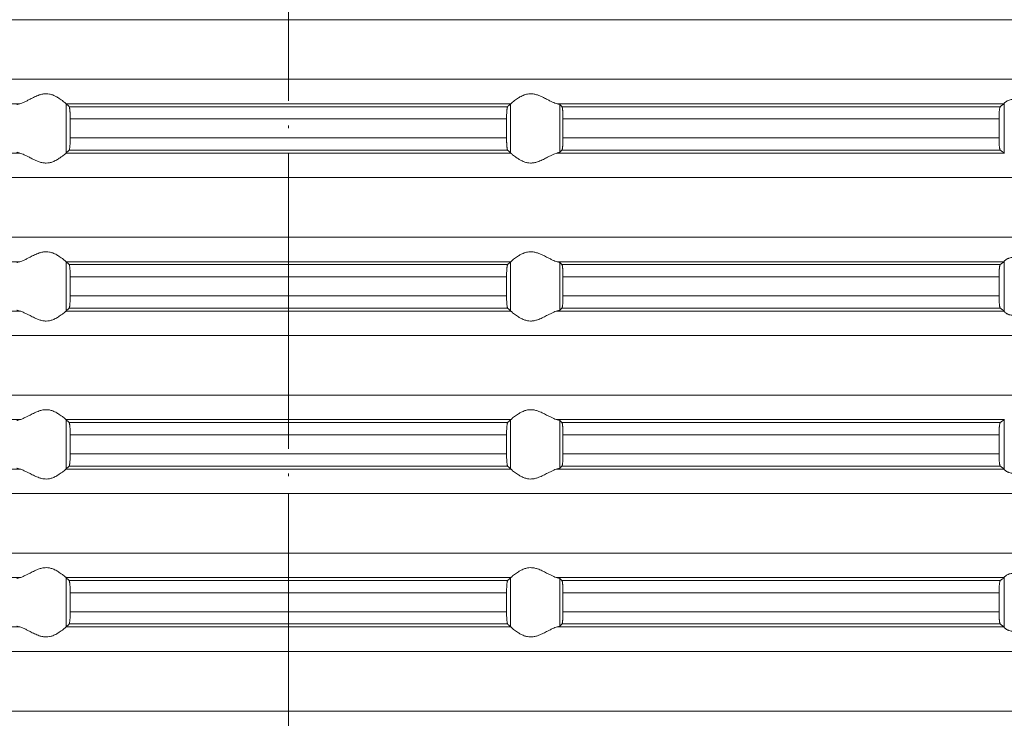
# Model space of a CAD drawing. Units: millimetres. Extents: x 2673 to 4786, y 0 to 1485.
# Drawn here: x 3987 to 4027, y 627 to 655 of the extents above; entities that cross this region are included whole.
import ezdxf

# ---------------------------------------------------------------- set-up
doc = ezdxf.new("R2010")
doc.units = ezdxf.units.MM
doc.linetypes.add('ACAD_ISO04W100', pattern=[30, 24, -3, 0, -3])
doc.linetypes.add('DOT_CENTER', pattern=[14, 12, -1, 0, -1])
doc.layers.add('вспомогательный', color=140, linetype='Continuous', lineweight=20)
doc.layers.add('Оси', color=10, linetype='ACAD_ISO04W100', lineweight=13)

# ---------------------------------------------------------------- blocks, each defined once
blk = doc.blocks.new('HL85N-200__1', base_point=(-1294, -645.598))
at = {"layer": 'вспомогательный', "linetype": 'Continuous'}
for p, q in [((-1131.75, -563.194), (-1236.25, -563.194)), ((-1131.75, -565.602), (-1236.25, -565.602)), ((-1194.886, -566.598), (-1212.991, -566.598)), ((-1174.994, -566.598), (-1193.006, -566.598)), ((-1193.004, -568.597), (-1193.004, -566.6)), ((-1175.119, -566.719), (-1192.881, -566.719)), ((-1174.996, -568.597), (-1174.996, -566.6)), ((-1155.009, -566.598), (-1173.114, -566.598)), ((-1173.004, -568.564), (-1173.004, -566.632)), ((-1155.161, -566.719), (-1172.917, -566.719)), ((-1154.996, -568.616), (-1154.996, -566.581)), ((-1175.16, -567.217), (-1192.84, -567.217)), ((-1192.84, -567.217), (-1192.84, -567.979)), ((-1175.16, -567.217), (-1175.16, -567.979)), ((-1155.211, -567.217), (-1172.877, -567.217)), ((-1172.877, -567.217), (-1172.877, -567.979)), ((-1155.211, -567.217), (-1155.211, -567.979)), ((-1175.16, -567.979), (-1192.84, -567.979)), ((-1155.211, -567.979), (-1172.877, -567.979)), ((-1194.886, -568.598), (-1212.991, -568.598)), ((-1174.994, -568.598), (-1193.006, -568.598)), ((-1175.119, -568.477), (-1192.881, -568.477)), ((-1155.009, -568.598), (-1173.114, -568.598)), ((-1155.161, -568.477), (-1172.917, -568.477)), ((-1131.75, -569.594), (-1236.25, -569.594)), ((-1131.75, -572.002), (-1236.25, -572.002)), ((-1194.886, -572.998), (-1212.991, -572.998)), ((-1174.994, -572.998), (-1193.006, -572.998)), ((-1193.004, -574.997), (-1193.004, -573)), ((-1175.119, -573.119), (-1192.881, -573.119)), ((-1174.996, -574.997), (-1174.996, -573)), ((-1155.009, -572.998), (-1173.114, -572.998)), ((-1173.004, -574.964), (-1173.004, -573.032)), ((-1155.161, -573.119), (-1172.917, -573.119)), ((-1154.996, -575.016), (-1154.996, -572.981)), ((-1175.16, -573.617), (-1192.84, -573.617)), ((-1192.84, -573.617), (-1192.84, -574.379)), ((-1175.16, -573.617), (-1175.16, -574.379)), ((-1155.211, -573.617), (-1172.877, -573.617)), ((-1172.877, -573.617), (-1172.877, -574.379)), ((-1155.211, -573.617), (-1155.211, -574.379)), ((-1175.16, -574.379), (-1192.84, -574.379)), ((-1155.211, -574.379), (-1172.877, -574.379)), ((-1194.886, -574.998), (-1212.991, -574.998)), ((-1174.994, -574.998), (-1193.006, -574.998)), ((-1175.119, -574.877), (-1192.881, -574.877)), ((-1155.009, -574.998), (-1173.114, -574.998)), ((-1155.161, -574.877), (-1172.917, -574.877)), ((-1131.75, -575.994), (-1236.25, -575.994)), ((-1131.75, -578.402), (-1236.25, -578.402)), ((-1194.886, -579.398), (-1212.991, -579.398)), ((-1174.994, -579.398), (-1193.006, -579.398)), ((-1193.004, -581.397), (-1193.004, -579.4)), ((-1175.119, -579.519), (-1192.881, -579.519)), ((-1174.996, -581.397), (-1174.996, -579.4)), ((-1155.009, -579.398), (-1173.114, -579.398)), ((-1173.004, -581.364), (-1173.004, -579.432)), ((-1155.161, -579.519), (-1172.917, -579.519)), ((-1154.996, -581.416), (-1154.996, -579.381)), ((-1175.16, -580.017), (-1192.84, -580.017)), ((-1192.84, -580.017), (-1192.84, -580.779)), ((-1175.16, -580.017), (-1175.16, -580.779)), ((-1155.211, -580.017), (-1172.877, -580.017)), ((-1172.877, -580.017), (-1172.877, -580.779)), ((-1155.211, -580.017), (-1155.211, -580.779)), ((-1175.16, -580.779), (-1192.84, -580.779)), ((-1155.211, -580.779), (-1172.877, -580.779)), ((-1194.886, -581.398), (-1212.991, -581.398)), ((-1174.994, -581.398), (-1193.006, -581.398)), ((-1175.119, -581.277), (-1192.881, -581.277)), ((-1155.009, -581.398), (-1173.114, -581.398)), ((-1155.161, -581.277), (-1172.917, -581.277)), ((-1131.75, -582.394), (-1236.25, -582.394)), ((-1131.75, -584.802), (-1236.25, -584.802)), ((-1194.886, -585.798), (-1212.991, -585.798)), ((-1174.994, -585.798), (-1193.006, -585.798)), ((-1193.004, -587.797), (-1193.004, -585.8)), ((-1175.119, -585.919), (-1192.881, -585.919)), ((-1174.996, -587.797), (-1174.996, -585.8)), ((-1155.009, -585.798), (-1173.114, -585.798)), ((-1173.004, -587.764), (-1173.004, -585.832)), ((-1155.161, -585.919), (-1172.917, -585.919)), ((-1154.996, -587.816), (-1154.996, -585.781)), ((-1175.16, -586.417), (-1192.84, -586.417)), ((-1192.84, -586.417), (-1192.84, -587.179)), ((-1175.16, -586.417), (-1175.16, -587.179)), ((-1155.211, -586.417), (-1172.877, -586.417)), ((-1172.877, -586.417), (-1172.877, -587.179)), ((-1155.211, -586.417), (-1155.211, -587.179)), ((-1175.16, -587.179), (-1192.84, -587.179)), ((-1155.211, -587.179), (-1172.877, -587.179)), ((-1194.886, -587.798), (-1212.991, -587.798)), ((-1174.994, -587.798), (-1193.006, -587.798)), ((-1175.119, -587.677), (-1192.881, -587.677)), ((-1155.009, -587.798), (-1173.114, -587.798)), ((-1155.161, -587.677), (-1172.917, -587.677)), ((-1131.75, -588.794), (-1236.25, -588.794)), ((-1131.75, -591.202), (-1236.25, -591.202))]:
    blk.add_line(p, q, dxfattribs=at)
at = {"layer": 'вспомогательный', "linetype": 'DOT_CENTER'}
for p, q in [((-1184, -565.602), (-1184, -563.194)), ((-1184, -572.002), (-1184, -569.594)), ((-1184, -578.402), (-1184, -575.994)), ((-1184, -584.802), (-1184, -582.394)), ((-1184, -591.202), (-1184, -588.794))]:
    blk.add_line(p, q, dxfattribs=at)
at = {"layer": 'вспомогательный', "linetype": 'Continuous'}
for points in [[(-1193.006, -566.598), (-1193.035, -566.574), (-1193.086, -566.531), (-1193.158, -566.474), (-1193.244, -566.412), (-1193.318, -566.363), (-1193.383, -566.323), (-1193.469, -566.279), (-1193.548, -566.245), (-1193.683, -566.206), (-1193.813, -566.194), (-1193.951, -566.207), (-1194.093, -566.245), (-1194.188, -566.281), (-1194.284, -566.323), (-1194.374, -566.367), (-1194.462, -566.412), (-1194.585, -566.475), (-1194.701, -566.531), (-1194.801, -566.574), (-1194.886, -566.598)], [(-1174.994, -566.598), (-1174.965, -566.574), (-1174.914, -566.531), (-1174.842, -566.474), (-1174.756, -566.412), (-1174.682, -566.363), (-1174.617, -566.323), (-1174.531, -566.279), (-1174.452, -566.245), (-1174.317, -566.206), (-1174.187, -566.194), (-1174.049, -566.207), (-1173.907, -566.245), (-1173.812, -566.281), (-1173.716, -566.323), (-1173.626, -566.367), (-1173.538, -566.412), (-1173.415, -566.475), (-1173.299, -566.531), (-1173.199, -566.574), (-1173.114, -566.598)], [(-1154.996, -566.581), (-1154.974, -566.553), (-1154.932, -566.519), (-1154.881, -566.487), (-1154.795, -566.451), (-1154.724, -566.432), (-1154.661, -566.421), (-1154.579, -566.415), (-1154.498, -566.417), (-1154.315, -566.441), (-1154.125, -566.483), (-1153.986, -566.518), (-1153.846, -566.553), (-1153.709, -566.58), (-1153.574, -566.598)], [(-1194.996, -566.632), (-1194.983, -566.624), (-1194.96, -566.615), (-1194.931, -566.607), (-1194.886, -566.598)], [(-1193.006, -566.598), (-1193.005, -566.599), (-1193.005, -566.599), (-1193.004, -566.599), (-1193.004, -566.6)], [(-1192.881, -566.719), (-1192.912, -566.689), (-1192.942, -566.659), (-1192.973, -566.63), (-1193.004, -566.6)], [(-1192.84, -567.217), (-1192.84, -567.159), (-1192.841, -567.108), (-1192.842, -567.066), (-1192.843, -567.033), (-1192.844, -567.002), (-1192.846, -566.964), (-1192.849, -566.921), (-1192.852, -566.877), (-1192.855, -566.843), (-1192.86, -566.805), (-1192.865, -566.768), (-1192.869, -566.748), (-1192.873, -566.735), (-1192.877, -566.724), (-1192.881, -566.719)], [(-1175.16, -567.217), (-1175.16, -567.183), (-1175.159, -567.139), (-1175.158, -567.089), (-1175.157, -567.033), (-1175.153, -566.95), (-1175.148, -566.877), (-1175.145, -566.844), (-1175.142, -566.815), (-1175.139, -566.791), (-1175.135, -566.768), (-1175.131, -566.751), (-1175.127, -566.735), (-1175.123, -566.724), (-1175.119, -566.719)], [(-1175.119, -566.719), (-1175.088, -566.689), (-1175.058, -566.659), (-1175.027, -566.629), (-1174.996, -566.6)], [(-1174.994, -566.598), (-1174.995, -566.599), (-1174.995, -566.599), (-1174.996, -566.599), (-1174.996, -566.6)], [(-1173.004, -566.632), (-1173.019, -566.623), (-1173.04, -566.615), (-1173.069, -566.607), (-1173.114, -566.598)], [(-1173.004, -566.632), (-1172.982, -566.654), (-1172.96, -566.676), (-1172.939, -566.697), (-1172.917, -566.719)], [(-1172.917, -566.719), (-1172.913, -566.725), (-1172.909, -566.736), (-1172.905, -566.75), (-1172.901, -566.768), (-1172.898, -566.791), (-1172.894, -566.817), (-1172.891, -566.846), (-1172.888, -566.879), (-1172.884, -566.953), (-1172.88, -567.035), (-1172.878, -567.125), (-1172.877, -567.217)], [(-1155.211, -567.217), (-1155.209, -567.115), (-1155.206, -567.018), (-1155.202, -566.949), (-1155.198, -566.896), (-1155.194, -566.861), (-1155.187, -566.805), (-1155.179, -566.761), (-1155.17, -566.733), (-1155.161, -566.719)], [(-1155.161, -566.719), (-1155.123, -566.689), (-1155.085, -566.658), (-1155.047, -566.628), (-1155.009, -566.598)], [(-1154.996, -566.581), (-1154.999, -566.586), (-1155.003, -566.591), (-1155.006, -566.595), (-1155.009, -566.598)], [(-1192.881, -568.477), (-1192.877, -568.472), (-1192.873, -568.461), (-1192.869, -568.448), (-1192.865, -568.429), (-1192.86, -568.392), (-1192.855, -568.353), (-1192.852, -568.32), (-1192.847, -568.246), (-1192.843, -568.163), (-1192.842, -568.107), (-1192.841, -568.057), (-1192.84, -568.014), (-1192.84, -567.979)], [(-1175.119, -568.477), (-1175.123, -568.472), (-1175.127, -568.461), (-1175.131, -568.448), (-1175.135, -568.429), (-1175.14, -568.392), (-1175.145, -568.353), (-1175.148, -568.32), (-1175.15, -568.294), (-1175.152, -568.259), (-1175.155, -568.216), (-1175.157, -568.163), (-1175.159, -568.073), (-1175.16, -567.979)], [(-1172.877, -567.979), (-1172.877, -568.027), (-1172.878, -568.089), (-1172.88, -568.161), (-1172.883, -568.229), (-1172.886, -568.281), (-1172.888, -568.318), (-1172.892, -568.353), (-1172.894, -568.38), (-1172.898, -568.408), (-1172.901, -568.428), (-1172.909, -568.461), (-1172.917, -568.477)], [(-1155.161, -568.477), (-1155.165, -568.472), (-1155.17, -568.463), (-1155.174, -568.452), (-1155.179, -568.435), (-1155.182, -568.417), (-1155.187, -568.393), (-1155.191, -568.366), (-1155.194, -568.336), (-1155.201, -568.262), (-1155.206, -568.179), (-1155.209, -568.081), (-1155.211, -567.979)], [(-1194.886, -568.598), (-1194.931, -568.589), (-1194.96, -568.581), (-1194.981, -568.573), (-1194.996, -568.564)], [(-1194.886, -568.598), (-1194.801, -568.623), (-1194.701, -568.665), (-1194.585, -568.722), (-1194.462, -568.785), (-1194.374, -568.83), (-1194.284, -568.873), (-1194.188, -568.916), (-1194.093, -568.952), (-1193.951, -568.99), (-1193.813, -569.003), (-1193.683, -568.99), (-1193.548, -568.952), (-1193.469, -568.918), (-1193.383, -568.873), (-1193.318, -568.834), (-1193.244, -568.785), (-1193.158, -568.722), (-1193.086, -568.665), (-1193.035, -568.623), (-1193.006, -568.598)], [(-1193.004, -568.597), (-1193.004, -568.597), (-1193.005, -568.597), (-1193.005, -568.598), (-1193.006, -568.598)], [(-1193.004, -568.597), (-1192.973, -568.567), (-1192.942, -568.537), (-1192.912, -568.507), (-1192.881, -568.477)], [(-1174.996, -568.597), (-1175.027, -568.567), (-1175.058, -568.537), (-1175.088, -568.507), (-1175.119, -568.477)], [(-1174.996, -568.597), (-1174.996, -568.597), (-1174.995, -568.597), (-1174.995, -568.598), (-1174.994, -568.598)], [(-1173.114, -568.598), (-1173.199, -568.623), (-1173.299, -568.665), (-1173.415, -568.722), (-1173.538, -568.785), (-1173.626, -568.83), (-1173.716, -568.873), (-1173.812, -568.916), (-1173.907, -568.952), (-1174.049, -568.99), (-1174.187, -569.003), (-1174.317, -568.99), (-1174.452, -568.952), (-1174.531, -568.918), (-1174.617, -568.873), (-1174.682, -568.834), (-1174.756, -568.785), (-1174.842, -568.722), (-1174.914, -568.665), (-1174.965, -568.623), (-1174.994, -568.598)], [(-1173.114, -568.598), (-1173.076, -568.591), (-1173.04, -568.581), (-1173.017, -568.573), (-1173.004, -568.564)], [(-1172.917, -568.477), (-1172.939, -568.499), (-1172.96, -568.521), (-1172.982, -568.542), (-1173.004, -568.564)], [(-1155.009, -568.598), (-1155.047, -568.568), (-1155.085, -568.538), (-1155.123, -568.508), (-1155.161, -568.477)], [(-1155.009, -568.598), (-1155.006, -568.601), (-1155.003, -568.605), (-1154.999, -568.61), (-1154.996, -568.616)], [(-1193.006, -572.998), (-1193.035, -572.974), (-1193.086, -572.931), (-1193.158, -572.874), (-1193.244, -572.812), (-1193.318, -572.763), (-1193.383, -572.723), (-1193.469, -572.679), (-1193.548, -572.645), (-1193.683, -572.606), (-1193.813, -572.594), (-1193.951, -572.607), (-1194.093, -572.645), (-1194.188, -572.681), (-1194.284, -572.723), (-1194.374, -572.767), (-1194.462, -572.812), (-1194.585, -572.875), (-1194.701, -572.931), (-1194.801, -572.974), (-1194.886, -572.998)], [(-1174.994, -572.998), (-1174.965, -572.974), (-1174.914, -572.931), (-1174.842, -572.874), (-1174.756, -572.812), (-1174.682, -572.763), (-1174.617, -572.723), (-1174.531, -572.679), (-1174.452, -572.645), (-1174.317, -572.606), (-1174.187, -572.594), (-1174.049, -572.607), (-1173.907, -572.645), (-1173.812, -572.681), (-1173.716, -572.723), (-1173.626, -572.767), (-1173.538, -572.812), (-1173.415, -572.875), (-1173.299, -572.931), (-1173.199, -572.974), (-1173.114, -572.998)], [(-1154.996, -572.981), (-1154.974, -572.953), (-1154.932, -572.919), (-1154.905, -572.901), (-1154.873, -572.883), (-1154.831, -572.864), (-1154.795, -572.851), (-1154.724, -572.832), (-1154.661, -572.821), (-1154.579, -572.815), (-1154.498, -572.817), (-1154.315, -572.841), (-1154.125, -572.883), (-1153.986, -572.918), (-1153.846, -572.953), (-1153.709, -572.98), (-1153.574, -572.998)], [(-1194.996, -573.032), (-1194.984, -573.025), (-1194.96, -573.015), (-1194.927, -573.007), (-1194.886, -572.998)], [(-1193.006, -572.998), (-1193.005, -572.999), (-1193.005, -572.999), (-1193.004, -572.999), (-1193.004, -573)], [(-1192.881, -573.119), (-1192.912, -573.089), (-1192.942, -573.059), (-1192.973, -573.029), (-1193.004, -573)], [(-1192.84, -573.617), (-1192.84, -573.583), (-1192.841, -573.539), (-1192.842, -573.489), (-1192.843, -573.433), (-1192.844, -573.402), (-1192.846, -573.364), (-1192.849, -573.321), (-1192.852, -573.277), (-1192.855, -573.243), (-1192.86, -573.205), (-1192.865, -573.168), (-1192.869, -573.148), (-1192.873, -573.135), (-1192.877, -573.124), (-1192.881, -573.119)], [(-1175.16, -573.617), (-1175.16, -573.559), (-1175.159, -573.508), (-1175.158, -573.466), (-1175.157, -573.433), (-1175.153, -573.35), (-1175.148, -573.277), (-1175.145, -573.242), (-1175.142, -573.215), (-1175.139, -573.191), (-1175.135, -573.168), (-1175.131, -573.151), (-1175.127, -573.135), (-1175.123, -573.126), (-1175.119, -573.119)], [(-1175.119, -573.119), (-1175.088, -573.089), (-1175.058, -573.059), (-1175.027, -573.03), (-1174.996, -573)], [(-1174.994, -572.998), (-1174.995, -572.999), (-1174.995, -572.999), (-1174.996, -572.999), (-1174.996, -573)], [(-1173.004, -573.032), (-1173.016, -573.025), (-1173.04, -573.015), (-1173.069, -573.007), (-1173.114, -572.998)], [(-1173.004, -573.032), (-1172.982, -573.054), (-1172.96, -573.076), (-1172.939, -573.097), (-1172.917, -573.119)], [(-1172.917, -573.119), (-1172.913, -573.125), (-1172.909, -573.136), (-1172.905, -573.151), (-1172.901, -573.168), (-1172.898, -573.193), (-1172.894, -573.217), (-1172.891, -573.249), (-1172.888, -573.279), (-1172.885, -573.323), (-1172.883, -573.366), (-1172.881, -573.404), (-1172.88, -573.435), (-1172.879, -573.468), (-1172.878, -573.509), (-1172.877, -573.559), (-1172.877, -573.617)], [(-1155.211, -573.617), (-1155.209, -573.515), (-1155.206, -573.418), (-1155.204, -573.386), (-1155.202, -573.348), (-1155.199, -573.305), (-1155.194, -573.261), (-1155.19, -573.229), (-1155.187, -573.204), (-1155.183, -573.183), (-1155.179, -573.161), (-1155.175, -573.147), (-1155.17, -573.133), (-1155.165, -573.124), (-1155.161, -573.119)], [(-1155.161, -573.119), (-1155.123, -573.089), (-1155.085, -573.058), (-1155.047, -573.028), (-1155.009, -572.998)], [(-1154.996, -572.981), (-1154.999, -572.986), (-1155.003, -572.991), (-1155.006, -572.995), (-1155.009, -572.998)], [(-1192.881, -574.877), (-1192.877, -574.871), (-1192.873, -574.861), (-1192.869, -574.848), (-1192.865, -574.829), (-1192.862, -574.809), (-1192.858, -574.781), (-1192.855, -574.752), (-1192.852, -574.72), (-1192.85, -574.694), (-1192.848, -574.659), (-1192.845, -574.616), (-1192.843, -574.563), (-1192.842, -574.507), (-1192.841, -574.457), (-1192.84, -574.414), (-1192.84, -574.379)], [(-1175.119, -574.877), (-1175.123, -574.871), (-1175.127, -574.861), (-1175.131, -574.847), (-1175.135, -574.829), (-1175.142, -574.781), (-1175.148, -574.72), (-1175.151, -574.684), (-1175.154, -574.631), (-1175.157, -574.563), (-1175.158, -574.507), (-1175.159, -574.457), (-1175.16, -574.414), (-1175.16, -574.379)], [(-1172.877, -574.379), (-1172.878, -574.472), (-1172.88, -574.561), (-1172.884, -574.644), (-1172.888, -574.718), (-1172.894, -574.78), (-1172.901, -574.828), (-1172.905, -574.848), (-1172.909, -574.861), (-1172.913, -574.871), (-1172.917, -574.877)], [(-1155.161, -574.877), (-1155.17, -574.863), (-1155.179, -574.835), (-1155.182, -574.817), (-1155.187, -574.793), (-1155.19, -574.768), (-1155.194, -574.736), (-1155.2, -574.677), (-1155.204, -574.623), (-1155.206, -574.579), (-1155.209, -574.481), (-1155.211, -574.379)], [(-1194.886, -574.998), (-1194.931, -574.989), (-1194.96, -574.981), (-1194.984, -574.972), (-1194.996, -574.964)], [(-1194.886, -574.998), (-1194.801, -575.023), (-1194.701, -575.065), (-1194.585, -575.122), (-1194.462, -575.185), (-1194.374, -575.23), (-1194.284, -575.273), (-1194.188, -575.316), (-1194.093, -575.352), (-1193.951, -575.39), (-1193.813, -575.403), (-1193.683, -575.39), (-1193.548, -575.352), (-1193.469, -575.318), (-1193.383, -575.273), (-1193.318, -575.234), (-1193.244, -575.185), (-1193.158, -575.122), (-1193.086, -575.065), (-1193.035, -575.023), (-1193.006, -574.998)], [(-1193.004, -574.997), (-1193.004, -574.997), (-1193.005, -574.997), (-1193.005, -574.998), (-1193.006, -574.998)], [(-1193.004, -574.997), (-1192.973, -574.967), (-1192.942, -574.937), (-1192.912, -574.907), (-1192.881, -574.877)], [(-1174.996, -574.997), (-1175.027, -574.967), (-1175.058, -574.937), (-1175.088, -574.907), (-1175.119, -574.877)], [(-1174.996, -574.997), (-1174.996, -574.997), (-1174.995, -574.997), (-1174.995, -574.998), (-1174.994, -574.998)], [(-1173.114, -574.998), (-1173.199, -575.023), (-1173.299, -575.065), (-1173.415, -575.122), (-1173.538, -575.185), (-1173.626, -575.23), (-1173.716, -575.273), (-1173.812, -575.316), (-1173.907, -575.352), (-1174.049, -575.39), (-1174.187, -575.403), (-1174.317, -575.39), (-1174.452, -575.352), (-1174.531, -575.318), (-1174.617, -575.273), (-1174.682, -575.234), (-1174.756, -575.185), (-1174.842, -575.122), (-1174.914, -575.065), (-1174.965, -575.023), (-1174.994, -574.998)], [(-1173.114, -574.998), (-1173.073, -574.99), (-1173.04, -574.981), (-1173.017, -574.973), (-1173.004, -574.964)], [(-1172.917, -574.877), (-1172.939, -574.899), (-1172.96, -574.921), (-1172.982, -574.942), (-1173.004, -574.964)], [(-1155.009, -574.998), (-1155.047, -574.968), (-1155.085, -574.938), (-1155.123, -574.908), (-1155.161, -574.877)], [(-1155.009, -574.998), (-1155.006, -575.001), (-1155.003, -575.005), (-1154.999, -575.01), (-1154.996, -575.016)], [(-1153.574, -574.998), (-1153.709, -575.016), (-1153.846, -575.044), (-1153.986, -575.078), (-1154.125, -575.113), (-1154.315, -575.156), (-1154.498, -575.179), (-1154.579, -575.181), (-1154.661, -575.175), (-1154.724, -575.165), (-1154.795, -575.145), (-1154.831, -575.132), (-1154.873, -575.113), (-1154.905, -575.096), (-1154.932, -575.078), (-1154.974, -575.044), (-1154.996, -575.016)], [(-1193.006, -579.398), (-1193.035, -579.374), (-1193.086, -579.331), (-1193.158, -579.274), (-1193.244, -579.212), (-1193.318, -579.163), (-1193.383, -579.123), (-1193.469, -579.079), (-1193.548, -579.045), (-1193.683, -579.006), (-1193.813, -578.994), (-1193.951, -579.007), (-1194.093, -579.045), (-1194.188, -579.081), (-1194.284, -579.123), (-1194.374, -579.167), (-1194.462, -579.212), (-1194.585, -579.275), (-1194.701, -579.331), (-1194.801, -579.374), (-1194.886, -579.398)], [(-1174.994, -579.398), (-1174.965, -579.374), (-1174.914, -579.331), (-1174.842, -579.274), (-1174.756, -579.212), (-1174.682, -579.163), (-1174.617, -579.123), (-1174.531, -579.079), (-1174.452, -579.045), (-1174.317, -579.006), (-1174.187, -578.994), (-1174.049, -579.007), (-1173.907, -579.045), (-1173.812, -579.081), (-1173.716, -579.123), (-1173.626, -579.167), (-1173.538, -579.212), (-1173.415, -579.275), (-1173.299, -579.331), (-1173.199, -579.374), (-1173.114, -579.398)], [(-1194.996, -579.432), (-1194.981, -579.423), (-1194.96, -579.415), (-1194.924, -579.406), (-1194.886, -579.398)], [(-1193.006, -579.398), (-1193.005, -579.399), (-1193.005, -579.399), (-1193.004, -579.399), (-1193.004, -579.4)], [(-1192.881, -579.519), (-1192.912, -579.489), (-1192.942, -579.459), (-1192.973, -579.43), (-1193.004, -579.4)], [(-1192.84, -580.017), (-1192.84, -579.959), (-1192.841, -579.908), (-1192.842, -579.866), (-1192.843, -579.833), (-1192.846, -579.765), (-1192.849, -579.713), (-1192.852, -579.677), (-1192.855, -579.642), (-1192.858, -579.615), (-1192.862, -579.59), (-1192.865, -579.568), (-1192.869, -579.549), (-1192.873, -579.535), (-1192.877, -579.526), (-1192.881, -579.519)], [(-1175.16, -580.017), (-1175.159, -579.941), (-1175.158, -579.879), (-1175.157, -579.833), (-1175.153, -579.75), (-1175.148, -579.677), (-1175.143, -579.624), (-1175.135, -579.568), (-1175.127, -579.535), (-1175.119, -579.519)], [(-1175.119, -579.519), (-1175.088, -579.489), (-1175.058, -579.459), (-1175.027, -579.429), (-1174.996, -579.4)], [(-1174.994, -579.398), (-1174.995, -579.399), (-1174.995, -579.399), (-1174.996, -579.399), (-1174.996, -579.4)], [(-1173.004, -579.432), (-1173.017, -579.424), (-1173.04, -579.415), (-1173.076, -579.406), (-1173.114, -579.398)], [(-1173.004, -579.432), (-1172.982, -579.454), (-1172.96, -579.476), (-1172.939, -579.497), (-1172.917, -579.519)], [(-1172.917, -579.519), (-1172.913, -579.525), (-1172.909, -579.536), (-1172.905, -579.55), (-1172.901, -579.568), (-1172.898, -579.591), (-1172.894, -579.617), (-1172.891, -579.649), (-1172.888, -579.679), (-1172.885, -579.723), (-1172.883, -579.766), (-1172.881, -579.804), (-1172.88, -579.835), (-1172.878, -579.925), (-1172.877, -580.017)], [(-1155.211, -580.017), (-1155.21, -579.981), (-1155.21, -579.934), (-1155.208, -579.879), (-1155.206, -579.818), (-1155.203, -579.764), (-1155.2, -579.72), (-1155.197, -579.686), (-1155.194, -579.661), (-1155.187, -579.605), (-1155.179, -579.561), (-1155.174, -579.545), (-1155.17, -579.533), (-1155.165, -579.524), (-1155.161, -579.519)], [(-1155.161, -579.519), (-1155.123, -579.489), (-1155.085, -579.458), (-1155.047, -579.428), (-1155.009, -579.398)], [(-1154.996, -579.381), (-1154.999, -579.386), (-1155.003, -579.391), (-1155.006, -579.395), (-1155.009, -579.398)], [(-1192.881, -581.277), (-1192.877, -581.272), (-1192.873, -581.261), (-1192.869, -581.247), (-1192.865, -581.229), (-1192.862, -581.207), (-1192.858, -581.181), (-1192.855, -581.155), (-1192.852, -581.12), (-1192.847, -581.046), (-1192.843, -580.963), (-1192.842, -580.931), (-1192.841, -580.889), (-1192.84, -580.838), (-1192.84, -580.779)], [(-1175.119, -581.277), (-1175.123, -581.271), (-1175.127, -581.261), (-1175.131, -581.248), (-1175.135, -581.229), (-1175.14, -581.192), (-1175.145, -581.153), (-1175.148, -581.12), (-1175.151, -581.084), (-1175.154, -581.031), (-1175.157, -580.963), (-1175.158, -580.907), (-1175.159, -580.857), (-1175.16, -580.814), (-1175.16, -580.779)], [(-1172.877, -580.779), (-1172.878, -580.872), (-1172.88, -580.961), (-1172.882, -581.005), (-1172.884, -581.059), (-1172.888, -581.118), (-1172.894, -581.18), (-1172.901, -581.228), (-1172.909, -581.261), (-1172.917, -581.277)], [(-1155.161, -581.277), (-1155.166, -581.272), (-1155.17, -581.263), (-1155.174, -581.251), (-1155.179, -581.235), (-1155.183, -581.214), (-1155.187, -581.193), (-1155.19, -581.168), (-1155.194, -581.136), (-1155.198, -581.1), (-1155.202, -581.048), (-1155.206, -580.979), (-1155.209, -580.881), (-1155.211, -580.779)], [(-1194.886, -581.398), (-1194.924, -581.391), (-1194.96, -581.381), (-1194.984, -581.372), (-1194.996, -581.364)], [(-1194.886, -581.398), (-1194.801, -581.423), (-1194.701, -581.465), (-1194.585, -581.522), (-1194.462, -581.585), (-1194.374, -581.63), (-1194.284, -581.673), (-1194.188, -581.716), (-1194.093, -581.752), (-1193.951, -581.79), (-1193.813, -581.803), (-1193.683, -581.79), (-1193.548, -581.752), (-1193.469, -581.718), (-1193.383, -581.673), (-1193.318, -581.634), (-1193.244, -581.585), (-1193.158, -581.522), (-1193.086, -581.465), (-1193.035, -581.423), (-1193.006, -581.398)], [(-1193.004, -581.397), (-1193.004, -581.397), (-1193.005, -581.397), (-1193.005, -581.398), (-1193.006, -581.398)], [(-1193.004, -581.397), (-1192.973, -581.367), (-1192.942, -581.337), (-1192.912, -581.307), (-1192.881, -581.277)], [(-1174.996, -581.397), (-1175.027, -581.367), (-1175.058, -581.337), (-1175.088, -581.307), (-1175.119, -581.277)], [(-1174.996, -581.397), (-1174.996, -581.397), (-1174.995, -581.397), (-1174.995, -581.398), (-1174.994, -581.398)], [(-1173.114, -581.398), (-1173.199, -581.423), (-1173.299, -581.465), (-1173.415, -581.522), (-1173.538, -581.585), (-1173.626, -581.63), (-1173.716, -581.673), (-1173.812, -581.716), (-1173.907, -581.752), (-1174.049, -581.79), (-1174.187, -581.803), (-1174.317, -581.79), (-1174.452, -581.752), (-1174.531, -581.718), (-1174.617, -581.673), (-1174.682, -581.634), (-1174.756, -581.585), (-1174.842, -581.522), (-1174.914, -581.465), (-1174.965, -581.423), (-1174.994, -581.398)], [(-1173.114, -581.398), (-1173.069, -581.389), (-1173.04, -581.381), (-1173.016, -581.372), (-1173.004, -581.364)], [(-1172.917, -581.277), (-1172.939, -581.299), (-1172.96, -581.321), (-1172.982, -581.342), (-1173.004, -581.364)], [(-1155.009, -581.398), (-1155.047, -581.368), (-1155.085, -581.338), (-1155.123, -581.308), (-1155.161, -581.277)], [(-1155.009, -581.398), (-1155.006, -581.401), (-1155.003, -581.405), (-1154.999, -581.41), (-1154.996, -581.416)], [(-1153.574, -581.398), (-1153.709, -581.416), (-1153.846, -581.444), (-1153.986, -581.478), (-1154.125, -581.513), (-1154.315, -581.556), (-1154.498, -581.579), (-1154.579, -581.581), (-1154.661, -581.575), (-1154.724, -581.565), (-1154.795, -581.545), (-1154.831, -581.532), (-1154.873, -581.513), (-1154.907, -581.494), (-1154.932, -581.478), (-1154.974, -581.444), (-1154.996, -581.416)], [(-1193.006, -585.798), (-1193.035, -585.774), (-1193.086, -585.731), (-1193.158, -585.674), (-1193.244, -585.612), (-1193.318, -585.563), (-1193.383, -585.523), (-1193.469, -585.479), (-1193.548, -585.445), (-1193.683, -585.406), (-1193.813, -585.394), (-1193.951, -585.407), (-1194.093, -585.445), (-1194.188, -585.481), (-1194.284, -585.523), (-1194.374, -585.567), (-1194.462, -585.612), (-1194.585, -585.675), (-1194.701, -585.731), (-1194.801, -585.774), (-1194.886, -585.798)], [(-1174.994, -585.798), (-1174.965, -585.774), (-1174.914, -585.731), (-1174.842, -585.674), (-1174.756, -585.612), (-1174.682, -585.563), (-1174.617, -585.523), (-1174.531, -585.479), (-1174.452, -585.445), (-1174.317, -585.406), (-1174.187, -585.394), (-1174.049, -585.407), (-1173.907, -585.445), (-1173.812, -585.481), (-1173.716, -585.523), (-1173.626, -585.567), (-1173.538, -585.612), (-1173.415, -585.675), (-1173.299, -585.731), (-1173.199, -585.774), (-1173.114, -585.798)], [(-1194.996, -585.832), (-1194.983, -585.824), (-1194.96, -585.815), (-1194.927, -585.807), (-1194.886, -585.798)], [(-1193.006, -585.798), (-1193.005, -585.799), (-1193.005, -585.799), (-1193.004, -585.799), (-1193.004, -585.8)], [(-1192.881, -585.919), (-1192.912, -585.889), (-1192.942, -585.859), (-1192.973, -585.83), (-1193.004, -585.8)], [(-1192.84, -586.417), (-1192.84, -586.383), (-1192.841, -586.339), (-1192.842, -586.289), (-1192.843, -586.233), (-1192.847, -586.15), (-1192.852, -586.077), (-1192.855, -586.047), (-1192.858, -586.015), (-1192.862, -585.99), (-1192.865, -585.968), (-1192.869, -585.948), (-1192.873, -585.935), (-1192.877, -585.925), (-1192.881, -585.919)], [(-1175.16, -586.417), (-1175.16, -586.359), (-1175.159, -586.308), (-1175.158, -586.266), (-1175.157, -586.233), (-1175.155, -586.181), (-1175.152, -586.137), (-1175.15, -586.102), (-1175.148, -586.077), (-1175.145, -586.044), (-1175.142, -586.015), (-1175.139, -585.991), (-1175.135, -585.968), (-1175.131, -585.949), (-1175.127, -585.935), (-1175.123, -585.924), (-1175.119, -585.919)], [(-1175.119, -585.919), (-1175.088, -585.889), (-1175.058, -585.859), (-1175.027, -585.829), (-1174.996, -585.8)], [(-1174.994, -585.798), (-1174.995, -585.799), (-1174.995, -585.799), (-1174.996, -585.799), (-1174.996, -585.8)], [(-1173.004, -585.832), (-1173.017, -585.824), (-1173.04, -585.815), (-1173.069, -585.807), (-1173.114, -585.798)], [(-1173.004, -585.832), (-1172.982, -585.854), (-1172.96, -585.876), (-1172.939, -585.897), (-1172.917, -585.919)], [(-1172.917, -585.919), (-1172.913, -585.925), (-1172.909, -585.936), (-1172.905, -585.949), (-1172.901, -585.968), (-1172.898, -585.989), (-1172.894, -586.017), (-1172.891, -586.046), (-1172.888, -586.079), (-1172.885, -586.123), (-1172.883, -586.166), (-1172.881, -586.204), (-1172.88, -586.235), (-1172.879, -586.268), (-1172.878, -586.309), (-1172.877, -586.359), (-1172.877, -586.417)], [(-1155.211, -586.417), (-1155.209, -586.315), (-1155.206, -586.218), (-1155.204, -586.174), (-1155.2, -586.12), (-1155.194, -586.061), (-1155.187, -586.005), (-1155.179, -585.961), (-1155.17, -585.933), (-1155.161, -585.919)], [(-1155.161, -585.919), (-1155.123, -585.889), (-1155.085, -585.858), (-1155.047, -585.828), (-1155.009, -585.798)], [(-1154.996, -585.781), (-1154.999, -585.786), (-1155.003, -585.791), (-1155.006, -585.795), (-1155.009, -585.798)], [(-1154.996, -585.781), (-1154.974, -585.753), (-1154.932, -585.719), (-1154.881, -585.687), (-1154.795, -585.651), (-1154.724, -585.632), (-1154.661, -585.621), (-1154.579, -585.615), (-1154.498, -585.617), (-1154.315, -585.641), (-1154.125, -585.683), (-1153.986, -585.718), (-1153.846, -585.753), (-1153.709, -585.78), (-1153.574, -585.798)], [(-1192.881, -587.677), (-1192.873, -587.661), (-1192.865, -587.629), (-1192.858, -587.581), (-1192.852, -587.52), (-1192.849, -587.484), (-1192.846, -587.431), (-1192.843, -587.363), (-1192.841, -587.29), (-1192.84, -587.227), (-1192.84, -587.179)], [(-1175.119, -587.677), (-1175.127, -587.661), (-1175.135, -587.629), (-1175.142, -587.581), (-1175.148, -587.52), (-1175.153, -587.446), (-1175.157, -587.363), (-1175.159, -587.29), (-1175.16, -587.227), (-1175.16, -587.179)], [(-1172.877, -587.179), (-1172.877, -587.255), (-1172.879, -587.316), (-1172.88, -587.361), (-1172.883, -587.429), (-1172.886, -587.481), (-1172.888, -587.518), (-1172.892, -587.553), (-1172.894, -587.58), (-1172.898, -587.606), (-1172.901, -587.628), (-1172.909, -587.661), (-1172.917, -587.677)], [(-1155.161, -587.677), (-1155.165, -587.673), (-1155.17, -587.663), (-1155.174, -587.651), (-1155.179, -587.635), (-1155.185, -587.602), (-1155.191, -587.567), (-1155.194, -587.536), (-1155.199, -587.491), (-1155.202, -587.449), (-1155.204, -587.411), (-1155.206, -587.379), (-1155.208, -587.318), (-1155.21, -587.263), (-1155.21, -587.216), (-1155.211, -587.179)], [(-1194.886, -587.798), (-1194.927, -587.79), (-1194.96, -587.781), (-1194.983, -587.773), (-1194.996, -587.764)], [(-1194.886, -587.798), (-1194.801, -587.823), (-1194.701, -587.865), (-1194.585, -587.922), (-1194.462, -587.985), (-1194.374, -588.03), (-1194.284, -588.073), (-1194.188, -588.116), (-1194.093, -588.152), (-1193.951, -588.19), (-1193.813, -588.203), (-1193.683, -588.19), (-1193.548, -588.152), (-1193.469, -588.118), (-1193.383, -588.073), (-1193.318, -588.034), (-1193.244, -587.985), (-1193.158, -587.922), (-1193.086, -587.865), (-1193.035, -587.823), (-1193.006, -587.798)], [(-1193.004, -587.797), (-1193.004, -587.797), (-1193.005, -587.797), (-1193.005, -587.798), (-1193.006, -587.798)], [(-1193.004, -587.797), (-1192.973, -587.767), (-1192.942, -587.737), (-1192.912, -587.707), (-1192.881, -587.677)], [(-1174.996, -587.797), (-1175.027, -587.767), (-1175.058, -587.737), (-1175.088, -587.707), (-1175.119, -587.677)], [(-1174.996, -587.797), (-1174.996, -587.797), (-1174.995, -587.797), (-1174.995, -587.798), (-1174.994, -587.798)], [(-1173.114, -587.798), (-1173.199, -587.823), (-1173.299, -587.865), (-1173.415, -587.922), (-1173.538, -587.985), (-1173.626, -588.03), (-1173.716, -588.073), (-1173.812, -588.116), (-1173.907, -588.152), (-1174.049, -588.19), (-1174.187, -588.203), (-1174.317, -588.19), (-1174.452, -588.152), (-1174.531, -588.118), (-1174.617, -588.073), (-1174.682, -588.034), (-1174.756, -587.985), (-1174.842, -587.922), (-1174.914, -587.865), (-1174.965, -587.823), (-1174.994, -587.798)], [(-1173.114, -587.798), (-1173.069, -587.789), (-1173.04, -587.781), (-1173.016, -587.772), (-1173.004, -587.764)], [(-1172.917, -587.677), (-1172.939, -587.699), (-1172.96, -587.721), (-1172.982, -587.742), (-1173.004, -587.764)], [(-1155.009, -587.798), (-1155.047, -587.768), (-1155.085, -587.738), (-1155.123, -587.708), (-1155.161, -587.677)], [(-1155.009, -587.798), (-1155.006, -587.801), (-1155.003, -587.805), (-1154.999, -587.81), (-1154.996, -587.816)], [(-1153.574, -587.798), (-1153.709, -587.816), (-1153.846, -587.844), (-1153.986, -587.878), (-1154.125, -587.913), (-1154.315, -587.956), (-1154.498, -587.979), (-1154.579, -587.981), (-1154.661, -587.975), (-1154.724, -587.965), (-1154.795, -587.945), (-1154.831, -587.932), (-1154.873, -587.913), (-1154.905, -587.896), (-1154.932, -587.878), (-1154.974, -587.844), (-1154.996, -587.816)]]:
    blk.add_spline(points, degree=3, dxfattribs=at)
at = {"layer": 'Оси', "linetype": 'DOT_CENTER'}
blk.add_line((-1184, -413.485), (-1184, -650.534), dxfattribs=at)

msp = doc.modelspace()

# ---------------------------------------------------------------- block references
msp.add_blockref('HL85N-200__1', (3888.026, 572.994))

doc.saveas('drawing.dxf')
